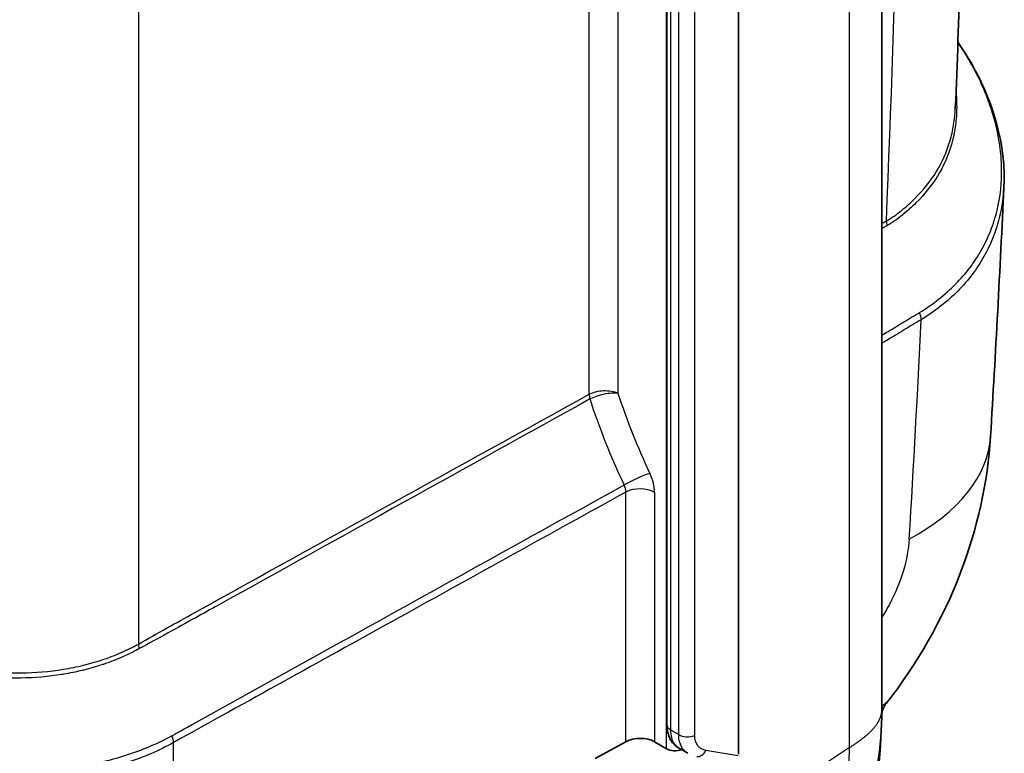
# Model space of a CAD drawing. Units: millimetres. Extents: x 36 to 2783, y 20 to 1284.
# Drawn here: x 828 to 888, y 217 to 262 of the extents above; entities that cross this region are included whole.
import ezdxf

# ---------------------------------------------------------------- set-up
doc = ezdxf.new("R2010")
doc.units = ezdxf.units.MM
doc.header["$LTSCALE"] = 2.5
doc.layers.add('Visible (ISO)', color=7, linetype='Continuous', lineweight=35)
doc.layers.add('Visible Narrow (ISO)', color=7, linetype='Continuous', lineweight=25)

msp = doc.modelspace()

# ---------------------------------------------------------------- linework, layer by layer
at = {"layer": 'Visible (ISO)'}
for p, q in [((880.87, 219.371), (880.87, 346.086)), ((867.735, 218.45), (867.735, 338.879)), ((872.116, 339.271), (872.116, 216.656)), ((837.237, 224.055), (837.238, 224.055)), ((848.35, 223.33), (848.35, 223.33)), ((835.746, 223.245), (835.747, 223.245)), ((843.318, 220.545), (843.318, 220.545)), ((865.227, 217.415), (863.352, 216.388)), ((867.71, 216.991), (866.983, 217.411)), ((868.434, 217.049), (868.434, 217.049)), ((869.022, 216.709), (868.434, 217.048)), ((869.023, 216.71), (869.022, 216.71))]:
    msp.add_line(p, q, dxfattribs=at)
for centre, major_axis, end_param in [((866.085, 216.874), (-1.27, -0.02), 5.445117), ((868.249, 217.313), (0.762, 0.012), 5.236956)]:
    msp.add_ellipse(centre, major_axis=major_axis, ratio=0.587337, start_param=3.917954, end_param=end_param, dxfattribs=at)
for points, knots in [([(885.405, 335.112), (886.386, 312.094), (886.474, 288.461), (885.578, 261.618), (885.475, 258.876), (885.361, 256.128)], [0.112215, 0.112215, 0.112215, 0.112215, 8.749098, 8.749098, 9.729191, 9.729191, 9.729191, 9.729191]), ([(885.521, 260.168), (885.969, 259.515), (886.368, 258.848), (887.6, 256.449), (888.153, 254.635), (888.344, 252.379), (888.354, 251.878), (888.332, 251.383)], [0.415541, 0.415541, 0.415541, 0.415541, 0.683884, 0.683884, 1.372606, 1.372606, 1.570161, 1.570161, 1.570161, 1.570161]), ([(887.512, 236.073), (887.341, 233.253), (886.701, 230.419), (884.587, 224.888), (883.026, 222.139), (881.127, 219.744)], [0.000001, 0.000001, 0.000001, 0.000001, 0.858999, 0.858999, 1.780204, 1.780204, 1.780204, 1.780204]), ([(881.121, 219.737), (881.117, 219.731), (881.109, 219.721), (881.088, 219.692), (881.075, 219.673), (881.039, 219.616), (881.013, 219.571), (880.965, 219.473), (880.944, 219.422), (880.903, 219.308), (880.884, 219.243), (880.869, 219.176)], [0, 0, 0, 0, 0.01976744, 0.01976744, 0.03620194, 0.03620194, 0.05850132, 0.05850132, 0.07711733, 0.07711733, 0.09833322, 0.09833322, 0.09833322, 0.09833322]), ([(880.87, 219.371), (880.87, 217.068), (880.53, 214.88), (879.454, 211.906), (878.992, 210.948), (877.948, 209.328), (877.412, 208.645), (876.459, 207.66), (876.106, 207.329), (875.518, 206.835), (875.307, 206.666), (874.963, 206.406), (874.838, 206.314), (874.641, 206.172), (874.57, 206.121), (874.497, 206.07), (874.494, 206.067), (874.491, 206.065)], [0, 0, 0, 0, 0.802291, 0.802291, 1.2091, 1.2091, 1.53054, 1.53054, 1.699687, 1.699687, 1.788381, 1.788381, 1.83575, 1.83575, 1.861642, 1.861642, 1.862836, 1.862836, 1.862836, 1.862836]), ([(868.4, 217.069), (868.277, 217.145), (868.167, 217.244), (867.976, 217.483), (867.898, 217.628), (867.781, 217.955), (867.747, 218.143), (867.736, 218.374), (867.735, 218.412), (867.735, 218.45)], [0.0046496, 0.0046496, 0.0046496, 0.0046496, 0.0554057, 0.0554057, 0.1122595, 0.1122595, 0.1776271, 0.1776271, 0.1903222, 0.1903222, 0.1903222, 0.1903222])]:
    msp.add_open_spline(points, degree=3, knots=knots, dxfattribs=at)
for points in [[(888.329, 251.331), (888.095, 246.265), (887.823, 241.179), (887.512, 236.073)], [(880.8, 217.595), (880.633, 213.825), (879.849, 210), (878.518, 206.296)]]:
    msp.add_open_spline(points, degree=3, dxfattribs=at)
at = {"layer": 'Visible Narrow (ISO)'}
for p, q in [((878.89, 217.055), (878.89, 343.77)), ((867.71, 216.991), (867.71, 340.437)), ((867.958, 338.568), (867.958, 218.139)), ((868.455, 217.852), (868.455, 338.281)), ((869.418, 338.227), (869.418, 217.798)), ((862.979, 238.647), (862.979, 319.687)), ((864.735, 319.573), (864.735, 238.717)), ((835.433, 305.806), (835.433, 223.381)), ((862.979, 238.647), (862.984, 238.65)), ((863.034, 238.36), (863.032, 238.359)), ((865.227, 217.415), (865.227, 232.673)), ((866.983, 232.651), (866.983, 217.411)), ((837.313, 224.097), (837.314, 224.097)), ((835.677, 223.208), (835.677, 223.208)), ((844.946, 221.446), (844.946, 221.446)), ((845.306, 221.646), (845.307, 221.646)), ((843.393, 220.587), (843.394, 220.587)), ((867.958, 218.139), (868.455, 217.852)), ((837.578, 206.511), (837.578, 217.367)), ((870.117, 216.901), (872.094, 216.565)), ((878.89, 217.055), (876.877, 215.718))]:
    msp.add_line(p, q, dxfattribs=at)
for centre, major_axis, ratio, start_param, end_param in [((405.055, -10.072), (283.396, 712.449), 0.538524, 5.287279, 5.409885), ((881.709, 248.937), (-0.372, 0.665), 0.634451, 0.794681, 1.223276), ((252.336, -109.008), (-437.495, -826.953), 0.551617, 2.25896, 2.275941), ((882.709, 243.497), (0.391, -0.654), 0.616803, 0.776528, 1.417304), ((863.494, 238.323), (-0.369, 0.667), 0.538718, 0.795957, 1.228975), ((863.496, 238.324), (-0.36, 0.672), 0.542208, 0.803622, 1.236552), ((878.361, 238.394), (-10.585, 20.948), 0.53235, 1.29318, 1.520932), ((868.497, 237.231), (19.015, -1.157), 0.529752, 5.575108, 6.283185), ((865.798, 233.292), (1.148, 0.542), 0.115481, 0.62025, 2.142863), ((865.771, 233.436), (-0.822, 1.64), 0.542606, 3.966477, 4.669363), ((864.658, 232.959), (-0.396, 0.642), 0.638605, 3.908563, 4.557805), ((866.085, 232.132), (1.27, 0), 0.57735, 0.785398, 2.312561), ((835.948, 223.057), (0.376, -0.663), 0.530914, 3.931614, 4.34988), ((868.497, 218.45), (-0.762, 0), 0.57735, 0, 0.785398), ((868.993, 218.163), (0.762, 0), 0.57735, 3.926991, 5.302901), ((837.064, 217.692), (-0.374, 0.664), 0.533493, 3.933551, 4.547271), ((869.692, 217.266), (-0.128, -0.751), 0.680114, 0, 1.181409)]:
    msp.add_ellipse(centre, major_axis=major_axis, ratio=ratio, start_param=start_param, end_param=end_param, dxfattribs=at)
for points, degree, knots in [([(883.167, 243.635), (883.581, 243.887), (883.973, 244.162), (884.711, 244.745), (885.054, 245.05), (886.006, 246.006), (886.535, 246.704), (887.175, 247.841), (887.363, 248.237), (887.679, 249.044), (887.809, 249.455), (888.114, 250.71), (888.207, 251.578), (888.181, 252.923), (888.145, 253.379), (888.018, 254.285), (887.928, 254.738), (887.581, 256.099), (887.248, 257.008), (886.591, 258.373), (886.348, 258.825), (885.905, 259.565), (885.718, 259.859), (885.52, 260.15)], 3, [0, 0, 0, 0, 0.00184302, 0.00184302, 0.00368605, 0.00368605, 0.00737209, 0.00737209, 0.00921512, 0.00921512, 0.01105814, 0.01105814, 0.01474419, 0.01474419, 0.01658721, 0.01658721, 0.01843023, 0.01843023, 0.02211628, 0.02211628, 0.0239593, 0.0239593, 0.02519441, 0.02519441, 0.02519441, 0.02519441]), ([(885.401, 257.101), (885.44, 256.695), (885.452, 256.29), (885.437, 255.887), (885.424, 255.534), (885.389, 255.185), (885.333, 254.844), (885.278, 254.503), (885.202, 254.169), (885.105, 253.843), (884.911, 253.189), (884.635, 252.566), (884.27, 251.974), (883.907, 251.384), (883.466, 250.846), (882.954, 250.339), (882.699, 250.087), (882.425, 249.841), (882.134, 249.603), (882.13, 249.6), (882.127, 249.597), (882.123, 249.594), (881.829, 249.355), (881.518, 249.13), (881.185, 248.941)], 3, [0.0099653, 0.0099653, 0.0099653, 0.0099653, 0.0116214, 0.0116214, 0.0116214, 0.01307407, 0.01307407, 0.01307407, 0.01452675, 0.01452675, 0.01452675, 0.0174321, 0.0174321, 0.0174321, 0.02032829, 0.02032829, 0.02032829, 0.02177206, 0.02177206, 0.02177206, 0.02179012, 0.02179012, 0.02179012, 0.0232428, 0.0232428, 0.0232428, 0.0232428]), ([(881.147, 249.234), (881.476, 249.418), (881.785, 249.64), (882.075, 249.876), (882.366, 250.112), (882.638, 250.357), (882.892, 250.609), (883.4, 251.114), (883.837, 251.651), (884.198, 252.239), (884.2, 252.241), (884.201, 252.244), (884.202, 252.246), (884.562, 252.832), (884.835, 253.45), (885.027, 254.097), (885.028, 254.1), (885.029, 254.104), (885.03, 254.107), (885.125, 254.429), (885.2, 254.758), (885.256, 255.094), (885.256, 255.097), (885.257, 255.101), (885.257, 255.104), (885.312, 255.439), (885.347, 255.781), (885.361, 256.128)], 3, [0, 0, 0, 0, 0.00143331, 0.00143331, 0.00143331, 0.00286717, 0.00286717, 0.00286717, 0.0057353, 0.0057353, 0.0057353, 0.00574629, 0.00574629, 0.00574629, 0.00860525, 0.00860525, 0.00860525, 0.00861944, 0.00861944, 0.00861944, 0.01004113, 0.01004113, 0.01004113, 0.01005601, 0.01005601, 0.01005601, 0.01147097, 0.01147097, 0.01147097, 0.01147097]), ([(888.332, 251.383), (888.302, 250.74), (888.214, 250.113), (887.965, 249.079), (887.835, 248.664), (887.517, 247.849), (887.327, 247.449), (886.682, 246.3), (886.147, 245.594), (885.186, 244.624), (884.838, 244.316), (884.089, 243.727), (883.692, 243.451), (883.27, 243.2)], 3, [0.01575816, 0.01575816, 0.01575816, 0.01575816, 0.01842368, 0.01842368, 0.02026605, 0.02026605, 0.02210841, 0.02210841, 0.02579315, 0.02579315, 0.02763552, 0.02763552, 0.02947789, 0.02947789, 0.02947789, 0.02947789]), ([(880.87, 242.255), (880.999, 242.332), (881.446, 242.601), (881.894, 242.87), (882.53, 243.253), (882.85, 243.443), (883.167, 243.635)], 3, [0.003578137, 0.003578137, 0.003578137, 0.003578137, 0.004150482, 0.005564123, 0.005564123, 0.006977763, 0.006977763, 0.006977763, 0.006977763]), ([(883.27, 243.2), (882.948, 243.007), (882.626, 242.812), (882.304, 242.618), (882.301, 242.617), (882.299, 242.615), (882.297, 242.614), (881.977, 242.421), (881.657, 242.229), (881.337, 242.036), (881.332, 242.033), (881.328, 242.03), (881.323, 242.028), (881.172, 241.937), (881.021, 241.846), (880.87, 241.755)], 3, [0, 0, 0, 0, 0.001431339, 0.001431339, 0.001431339, 0.001441362, 0.001441362, 0.001441362, 0.002862678, 0.002862678, 0.002862678, 0.002882724, 0.002882724, 0.002882724, 0.003553647, 0.003553647, 0.003553647, 0.003553647]), ([(835.433, 223.381), (836.581, 224.033), (837.728, 224.67), (838.876, 225.305), (846.911, 229.752), (854.945, 234.2), (862.979, 238.647)], 3, [0, 0, 0, 0, 0.00467145, 0.00467145, 0.00467145, 0.03737159, 0.03737159, 0.03737159, 0.03737159]), ([(863.032, 238.359), (855.452, 234.155), (847.872, 229.951), (840.292, 225.747), (839.84, 225.496), (839.388, 225.246), (838.936, 224.995), (837.79, 224.359), (836.643, 223.723), (835.486, 223.105)], 3, [0.00121206, 0.00121206, 0.00121206, 0.00121206, 0.03207211, 0.03207211, 0.03207211, 0.03391223, 0.03391223, 0.03391223, 0.03857964, 0.03857964, 0.03857964, 0.03857964]), ([(862.984, 238.65), (863.105, 238.713), (863.244, 238.765), (863.396, 238.802), (863.547, 238.839), (863.709, 238.862), (863.869, 238.868), (864.03, 238.874), (864.191, 238.863), (864.338, 238.838), (864.485, 238.812), (864.622, 238.77), (864.735, 238.717)], 3, [0, 0, 0, 0, 0.000481599, 0.000481599, 0.000481599, 0.000963199, 0.000963199, 0.000963199, 0.001444798, 0.001444798, 0.001444798, 0.001926397, 0.001926397, 0.001926397, 0.001926397]), ([(863.034, 238.36), (863.154, 238.425), (863.292, 238.486), (863.441, 238.538), (863.59, 238.591), (863.748, 238.635), (863.904, 238.667), (864.06, 238.7), (864.215, 238.721), (864.356, 238.729), (864.498, 238.738), (864.629, 238.733), (864.735, 238.717)], 3, [0, 0, 0, 0, 0.000481621, 0.000481621, 0.000481621, 0.000963243, 0.000963243, 0.000963243, 0.001444864, 0.001444864, 0.001444864, 0.001926486, 0.001926486, 0.001926486, 0.001926486]), ([(837.591, 217.842), (837.685, 217.894), (837.778, 217.946), (837.872, 217.998), (837.885, 218.005), (837.899, 218.013), (837.913, 218.02), (838.058, 218.101), (838.203, 218.181), (838.347, 218.261), (838.469, 218.329), (838.592, 218.397), (838.714, 218.465), (847.517, 223.347), (856.32, 228.228), (865.123, 233.11)], 3, [0, 0, 0, 0, 0.000381, 0.000381, 0.000381, 0.00043684, 0.00043684, 0.00043684, 0.00102646, 0.00102646, 0.00102646, 0.001524, 0.001524, 0.001524, 0.03736612, 0.03736612, 0.03736612, 0.03736612]), ([(865.227, 232.673), (860.619, 230.122), (851.546, 225.1), (842.474, 220.078), (837.866, 217.527), (837.722, 217.448), (837.578, 217.367)], 3, [0.00121606, 0.00121606, 0.00121606, 0.00121606, 0.01997096, 0.03813976, 0.03813976, 0.03872585, 0.03872585, 0.03872585, 0.03872585]), ([(882.543, 229.8), (882.506, 229.203), (882.386, 228.526), (882.173, 227.824), (881.97, 227.153), (881.682, 226.462), (881.332, 225.809), (881.188, 225.539), (881.033, 225.277), (880.87, 225.024)], 3, [3.2178696, 3.2178696, 3.2178696, 3.2178696, 3.5731897, 3.5731897, 3.5731897, 3.9129896, 3.9129896, 3.9129896, 4.0533959, 4.0533959, 4.0533959, 4.0533959]), ([(815.585, 225.737), (815.943, 225.474), (816.313, 225.226), (817.071, 224.746), (817.459, 224.518), (818.643, 223.87), (819.46, 223.487), (820.727, 222.981), (821.156, 222.824), (822.03, 222.537), (822.471, 222.407), (823.795, 222.063), (824.684, 221.894), (826.026, 221.725), (826.475, 221.682), (827.374, 221.628), (827.818, 221.617), (829.137, 221.631), (829.997, 221.705), (831.258, 221.909), (831.675, 221.992), (832.485, 222.189), (832.88, 222.303), (833.647, 222.559), (834.019, 222.703), (834.562, 222.94), (834.74, 223.023), (835.091, 223.196), (835.263, 223.284), (835.433, 223.381)], 3, [0, 0, 0, 0, 0.00137996, 0.00137996, 0.00275992, 0.00275992, 0.00551984, 0.00551984, 0.0068998, 0.0068998, 0.00827976, 0.00827976, 0.01103969, 0.01103969, 0.01241965, 0.01241965, 0.01379961, 0.01379961, 0.01655953, 0.01655953, 0.01793949, 0.01793949, 0.01931945, 0.01931945, 0.02069941, 0.02069941, 0.02138939, 0.02138939, 0.02207937, 0.02207937, 0.02207937, 0.02207937]), ([(835.392, 223.056), (835.379, 223.049), (835.366, 223.042), (835.353, 223.035), (835.344, 223.03), (835.336, 223.026), (835.327, 223.021), (835.293, 223.003), (835.258, 222.984), (835.223, 222.966), (835.193, 222.95), (835.162, 222.934), (835.132, 222.918), (835.075, 222.889), (835.018, 222.86), (834.96, 222.831), (834.929, 222.816), (834.899, 222.801), (834.868, 222.786), (834.721, 222.715), (834.572, 222.646), (834.421, 222.579), (834.39, 222.566), (834.359, 222.552), (834.328, 222.539), (833.993, 222.394), (833.648, 222.262), (833.294, 222.143), (833.263, 222.132), (833.231, 222.122), (833.199, 222.111), (832.842, 221.994), (832.476, 221.888), (832.101, 221.796), (832.069, 221.788), (832.037, 221.78), (832.006, 221.773), (831.627, 221.682), (831.239, 221.603), (830.848, 221.538), (830.817, 221.533), (830.785, 221.528), (830.754, 221.523), (829.935, 221.391), (829.097, 221.318), (828.242, 221.305), (828.213, 221.304), (828.185, 221.304), (828.157, 221.304), (827.74, 221.299), (827.319, 221.309), (826.894, 221.332), (826.441, 221.357), (825.986, 221.398), (825.534, 221.452), (825.51, 221.455), (825.485, 221.458), (825.461, 221.461), (824.58, 221.57), (823.705, 221.733), (822.835, 221.953), (822.817, 221.958), (822.798, 221.962), (822.779, 221.967), (822.351, 222.077), (821.923, 222.201), (821.499, 222.338), (821.483, 222.343), (821.468, 222.348), (821.452, 222.353), (821.026, 222.492), (820.607, 222.643), (820.194, 222.804), (820.181, 222.809), (820.169, 222.814), (820.157, 222.819), (819.314, 223.151), (818.499, 223.529), (817.711, 223.954), (817.705, 223.958), (817.699, 223.961), (817.692, 223.965), (817.299, 224.178), (816.912, 224.403), (816.534, 224.64), (816.531, 224.642), (816.527, 224.644), (816.524, 224.646), (816.142, 224.885), (815.771, 225.132), (815.411, 225.395)], 3, [-0.00000006, -0.00000006, -0.00000006, -0.00000006, 0.00005206, 0.00005206, 0.00005206, 0.00008577, 0.00008577, 0.00008577, 0.00022392, 0.00022392, 0.00022392, 0.00034324, 0.00034324, 0.00034324, 0.00056765, 0.00056765, 0.00056765, 0.00068654, 0.00068654, 0.00068654, 0.00125615, 0.00125615, 0.00125615, 0.00137315, 0.00137315, 0.00137315, 0.00263416, 0.00263416, 0.00263416, 0.00274636, 0.00274636, 0.00274636, 0.0040126, 0.0040126, 0.0040126, 0.00411956, 0.00411956, 0.00411956, 0.00539079, 0.00539079, 0.00539079, 0.00549277, 0.00549277, 0.00549277, 0.00815083, 0.00815083, 0.00815083, 0.00823919, 0.00823919, 0.00823919, 0.00953146, 0.00953146, 0.00953146, 0.01091137, 0.01091137, 0.01091137, 0.0109856, 0.0109856, 0.0109856, 0.01367388, 0.01367388, 0.01367388, 0.01373202, 0.01373202, 0.01373202, 0.01505639, 0.01505639, 0.01505639, 0.01510523, 0.01510523, 0.01510523, 0.01643828, 0.01643828, 0.01643828, 0.01647843, 0.01647843, 0.01647843, 0.01920249, 0.01920249, 0.01920249, 0.01922485, 0.01922485, 0.01922485, 0.02058539, 0.02058539, 0.02058539, 0.02059806, 0.02059806, 0.02059806, 0.02197126, 0.02197126, 0.02197126, 0.02197126]), ([(835.486, 223.105), (835.478, 223.101), (835.47, 223.097), (835.462, 223.093), (835.457, 223.09), (835.451, 223.087), (835.446, 223.084), (835.437, 223.079), (835.428, 223.075), (835.419, 223.07), (835.414, 223.068), (835.41, 223.065), (835.405, 223.063), (835.403, 223.062), (835.401, 223.061), (835.398, 223.06), (835.397, 223.059), (835.396, 223.058), (835.395, 223.058), (835.394, 223.058), (835.394, 223.057), (835.393, 223.057), (835.393, 223.057), (835.393, 223.057), (835.392, 223.057), (835.392, 223.056), (835.392, 223.056), (835.392, 223.056), (835.392, 223.056), (835.392, 223.056), (835.392, 223.056), (835.392, 223.056), (835.392, 223.056), (835.392, 223.056)], 3, [0, 0, 0, 0, 0.0000315532, 0.0000315532, 0.0000315532, 0.000053739, 0.000053739, 0.000053739, 0.0000900059, 0.0000900059, 0.0000900059, 0.0001081393, 0.0001081393, 0.0001081393, 0.000117206, 0.000117206, 0.000117206, 0.0001217394, 0.0001217394, 0.0001217394, 0.0001240061, 0.0001240061, 0.0001240061, 0.0001251394, 0.0001251394, 0.0001251394, 0.0001257061, 0.0001257061, 0.0001257061, 0.0001259894, 0.0001259894, 0.0001259894, 0.0001262727, 0.0001262727, 0.0001262727, 0.0001262727]), ([(812.408, 221.709), (813.257, 220.991), (814.159, 220.327), (816.068, 219.114), (817.075, 218.562), (819.198, 217.579), (820.284, 217.163), (822.501, 216.477), (823.634, 216.205), (825.941, 215.822), (827.082, 215.717), (828.773, 215.684), (829.333, 215.694), (830.448, 215.757), (831.004, 215.81), (832.638, 216.036), (833.677, 216.272), (835.159, 216.747), (835.641, 216.925), (836.58, 217.323), (837.037, 217.542), (837.474, 217.779)], 3, [0, 0, 0, 0, 0.00348364, 0.00348364, 0.00696729, 0.00696729, 0.01045093, 0.01045093, 0.01393457, 0.01393457, 0.01741822, 0.01741822, 0.01916004, 0.01916004, 0.02090186, 0.02090186, 0.0243855, 0.0243855, 0.02612733, 0.02612733, 0.02786915, 0.02786915, 0.02786915, 0.02786915]), ([(837.578, 217.367), (837.138, 217.12), (836.677, 216.892), (835.727, 216.482), (835.239, 216.299), (833.736, 215.816), (832.683, 215.578), (831.026, 215.348), (830.461, 215.294), (829.33, 215.23), (828.762, 215.219), (827.046, 215.251), (825.888, 215.356), (824.133, 215.646), (823.552, 215.763), (822.404, 216.036), (821.836, 216.191), (820.15, 216.71), (819.05, 217.131), (816.899, 218.127), (815.879, 218.686), (813.947, 219.916), (813.035, 220.587), (812.178, 221.316)], 3, [0, 0, 0, 0, 0.00179313, 0.00179313, 0.00358626, 0.00358626, 0.00717252, 0.00717252, 0.00896565, 0.00896565, 0.01075877, 0.01075877, 0.01434503, 0.01434503, 0.01613816, 0.01613816, 0.01793129, 0.01793129, 0.02151755, 0.02151755, 0.02510381, 0.02510381, 0.02869007, 0.02869007, 0.02869007, 0.02869007]), ([(880.87, 219.567), (880.893, 219.591), (880.915, 219.614), (880.978, 219.677), (881.015, 219.713), (881.076, 219.767), (881.099, 219.787), (881.155, 219.828), (881.17, 219.831), (881.173, 219.812), (881.161, 219.79), (881.133, 219.752), (881.127, 219.745), (881.121, 219.737)], 3, [0.000441829, 0.000441829, 0.000441829, 0.000441829, 0.000579904, 0.000579904, 0.000869856, 0.000869856, 0.001159809, 0.001159809, 0.001739713, 0.001739713, 0.002319617, 0.002319617, 0.002447419, 0.002447419, 0.002447419, 0.002447419]), ([(878.89, 217.055), (879.456, 217.431), (880.023, 217.808), (880.564, 218.305), (880.846, 218.811), (880.87, 219.324), (880.87, 219.348), (880.87, 219.371)], 5, [0, 0, 0, 0, 0, 0, 0.5, 0.5, 0.5235674, 0.5235674, 0.5235674, 0.5235674, 0.5235674, 0.5235674]), ([(837.474, 217.779), (837.484, 217.785), (837.494, 217.79), (837.503, 217.795), (837.533, 217.811), (837.562, 217.826), (837.591, 217.842)], 3, [0, 0, 0, 0, 0.0000391865, 0.0000391865, 0.0000391865, 0.0001567458, 0.0001567458, 0.0001567458, 0.0001567458]), ([(867.958, 218.139), (867.958, 217.811), (868.03, 217.505), (868.176, 217.292), (868.247, 217.188), (868.335, 217.107), (868.434, 217.049)], 3, [3.1415927, 3.1415927, 3.1415927, 3.1415927, 3.6651912, 3.6651912, 3.6651912, 3.9225696, 3.9225696, 3.9225696, 3.9225696]), ([(869.022, 216.71), (868.904, 216.778), (868.799, 216.869), (868.714, 216.981), (868.541, 217.21), (868.455, 217.524), (868.455, 217.852)], 3, [5.502204, 5.502204, 5.502204, 5.502204, 5.7595886, 5.7595886, 5.7595886, 6.2831853, 6.2831853, 6.2831853, 6.2831853]), ([(869.418, 217.798), (869.418, 217.573), (869.48, 217.356), (869.605, 217.196), (869.73, 217.036), (869.915, 216.935), (870.117, 216.901)], 3, [0, 0, 0, 0, 0.523594, 0.523594, 0.523594, 1.047198, 1.047198, 1.047198, 1.047198]), ([(874.282, 205.915), (874.487, 206.058), (874.686, 206.21), (875.735, 207.089), (876.471, 207.989), (877.664, 210.107), (878.122, 211.325), (878.734, 214.017), (878.89, 215.491), (878.89, 217.055)], 3, [0.2041176, 0.2041176, 0.2041176, 0.2041176, 0.2597384, 0.2597384, 0.5064923, 0.5064923, 0.7532461, 0.7532461, 1, 1, 1, 1])]:
    msp.add_open_spline(points, degree=degree, knots=knots, dxfattribs=at)
for points in [[(880.87, 249.077), (880.962, 249.13), (881.055, 249.183), (881.147, 249.234)], [(881.185, 248.941), (881.08, 248.882), (880.975, 248.821), (880.87, 248.76)], [(865.123, 233.11), (864.305, 234.84), (863.605, 236.601), (863.034, 238.36)]]:
    msp.add_open_spline(points, degree=3, dxfattribs=at)

doc.saveas('drawing.dxf')
